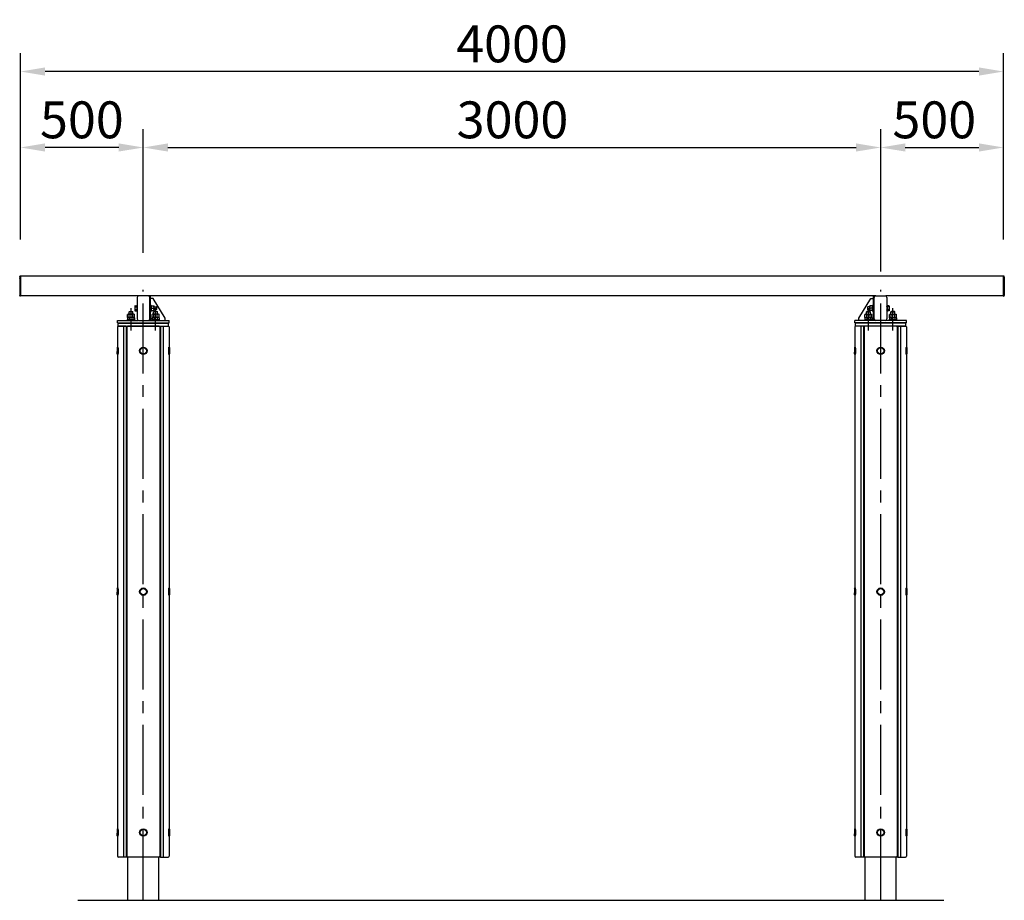
# Model space of a CAD drawing. Extents: x 0 to 21000, y -59400 to -44550.
# Drawn here: x 13086 to 17092, y -54836 to -51253 of the extents above; entities that cross this region are included whole.
import ezdxf

# ---------------------------------------------------------------- set-up
doc = ezdxf.new("R2010")
doc.units = 0
doc.header["$LTSCALE"] = 15
doc.linetypes.add('CENTER2', pattern=[28.575, 19.05, -3.175, 3.175, -3.175])
doc.linetypes.add('HIDDEN', pattern=[9.525, 6.35, -3.175])
doc.layers.get('DEFPOINTS').update_dxf_attribs({"linetype": 'CONTINUOUS'})
for name, color, linetype in [('P001', 131, 'CONTINUOUS'), ('P004', 41, 'CONTINUOUS'), ('P010', 101, 'CONTINUOUS'), ('P920', 125, 'CONTINUOUS'), ('P_1CENTER', 2, 'CONTINUOUS'), ('P_2DIM', 6, 'CONTINUOUS'), ('p_7thick', 7, 'CONTINUOUS')]:
    doc.layers.add(name, color=color, linetype=linetype)
doc.layers.add('P902（隠線）', color=147, linetype='CONTINUOUS', lineweight=5)
doc.styles.add('BIGFONT', font='simplex.shx', dxfattribs={"bigfont": 'bigfont.shx'})
doc.dimstyles.new('DIMBIGFONT$0', dxfattribs={"dimscale": 50, "dimtxt": 3, "dimasz": 2, "dimexe": 1.5, "dimexo": 3, "dimgap": 0.75, "dimtad": 1, "dimdec": 1, "dimdsep": 46, "dimtxsty": 'BIGFONT', "dimsah": 1, "dimcen": 0, "dimclrt": 230, "dimadec": 1, "dimazin": 2, "dimtfac": 0.6, "dimtdec": 1, "dimtofl": 0, "dimtmove": 2, "dimatfit": 3, "dimfxl": 0, "dimtvp": 1, "dimtolj": 1, "dimarcsym": 0})

# ---------------------------------------------------------------- blocks, each defined once
blk = doc.blocks.new('*D32')
at = {"layer": 'DEFPOINTS', "color": 0}
for p in [(17089.1, -51772.8), (17089.1, -52296.9), (16589.1, -52426.9)]:
    blk.add_point(p, dxfattribs=at)
at = {"layer": 'P_2DIM', "color": 0, "lineweight": -2}
for p, q in [((16589.1, -52276.9), (16589.1, -51697.8)), ((17089.1, -52146.9), (17089.1, -51697.8)), ((16689.1, -51772.8), (16989.1, -51772.8))]:
    blk.add_line(p, q, dxfattribs=at)
at = {"layer": 'P_2DIM', "color": 0}
for points in [[(16689.1, -51756.1), (16689.1, -51789.4), (16589.1, -51772.8)], [(16989.1, -51756.1), (16989.1, -51789.4), (17089.1, -51772.8)]]:
    blk.add_solid(points, dxfattribs=at)
at = {"layer": 'P_2DIM', "color": 230, "insert": (16636.8, -51585.3), "char_height": 150, "attachment_point": 1, "style": 'BIGFONT'}
blk.add_mtext('\\A1;500', dxfattribs=at)
blk = doc.blocks.new('*D33')
at = {"layer": 'DEFPOINTS', "color": 0}
for p in [(16589.1, -51772.8), (13589.1, -52352), (16589.1, -52426.9)]:
    blk.add_point(p, dxfattribs=at)
at = {"layer": 'P_2DIM', "color": 0, "lineweight": -2}
for p, q in [((13589.1, -52202), (13589.1, -51697.8)), ((16589.1, -52276.9), (16589.1, -51697.8)), ((13689.1, -51772.8), (16489.1, -51772.8))]:
    blk.add_line(p, q, dxfattribs=at)
at = {"layer": 'P_2DIM', "color": 0}
for points in [[(13689.1, -51756.1), (13689.1, -51789.4), (13589.1, -51772.8)], [(16489.1, -51756.1), (16489.1, -51789.4), (16589.1, -51772.8)]]:
    blk.add_solid(points, dxfattribs=at)
at = {"layer": 'P_2DIM', "color": 230, "insert": (14864, -51585.3), "char_height": 150, "attachment_point": 1, "style": 'BIGFONT'}
blk.add_mtext('\\A1;3000', dxfattribs=at)
blk = doc.blocks.new('*D34')
at = {"layer": 'DEFPOINTS', "color": 0}
for p in [(13089.1, -51463.8), (13089.1, -52296.9), (17089.1, -52296.9)]:
    blk.add_point(p, dxfattribs=at)
at = {"layer": 'P_2DIM', "color": 0, "lineweight": -2}
for p, q in [((13089.1, -52146.9), (13089.1, -51388.8)), ((17089.1, -52146.9), (17089.1, -51388.8)), ((16989.1, -51463.8), (13189.1, -51463.8))]:
    blk.add_line(p, q, dxfattribs=at)
at = {"layer": 'P_2DIM', "color": 0}
for points in [[(13189.1, -51447.1), (13189.1, -51480.4), (13089.1, -51463.8)], [(16989.1, -51447.1), (16989.1, -51480.4), (17089.1, -51463.8)]]:
    blk.add_solid(points, dxfattribs=at)
at = {"layer": 'P_2DIM', "color": 230, "insert": (15089.1, -51351.3), "char_height": 150, "attachment_point": 5, "style": 'BIGFONT'}
blk.add_mtext('\\A1;4000', dxfattribs=at)
blk = doc.blocks.new('*D31')
at = {"layer": 'DEFPOINTS', "color": 0}
for p in [(13089.1, -51772.8), (13089.1, -52296.6), (13589.1, -52352)]:
    blk.add_point(p, dxfattribs=at)
at = {"layer": 'P_2DIM', "color": 0, "lineweight": -2}
for p, q in [((13089.1, -52146.6), (13089.1, -51697.8)), ((13589.1, -52202), (13589.1, -51697.8)), ((13489.1, -51772.8), (13189.1, -51772.8))]:
    blk.add_line(p, q, dxfattribs=at)
at = {"layer": 'P_2DIM', "color": 0}
for points in [[(13189.1, -51756.1), (13189.1, -51789.4), (13089.1, -51772.8)], [(13489.1, -51756.1), (13489.1, -51789.4), (13589.1, -51772.8)]]:
    blk.add_solid(points, dxfattribs=at)
at = {"layer": 'P_2DIM', "color": 230, "insert": (13339.1, -51660.3), "char_height": 150, "attachment_point": 5, "style": 'BIGFONT'}
blk.add_mtext('\\A1;500', dxfattribs=at)
blk = doc.blocks.new('A$C5E67473C')
at = {"layer": 'P004'}
for p, q in [((0, 2157), (0, 3)), ((35, 2160), (3, 2160)), ((23.6, 2160), (23.6, 0)), ((37.1, 2157.9), (35, 2160)), ((35, 2160), (35, 0)), ((37, 2157), (37, 3)), ((169, 2160), (40, 2160)), ((171.9, 2157.9), (174, 2160)), ((172, 2157), (172, 3)), ((174, 2160), (206, 2160)), ((174, 2160), (174, 0)), ((185.4, 2160), (185.4, 0)), ((209, 2157), (209, 3)), ((35, 0), (3, 0)), ((35, 0), (37.1, 2.1)), ((169, 0), (40, 0)), ((174, 0), (171.9, 2.1)), ((174, 0), (206, 0))]:
    blk.add_line(p, q, dxfattribs=at)
for centre, start, end in [((3, 2157), 90, 180), ((40, 2157), 90, 180), ((169, 2157), 0, 90), ((206, 2157), 0, 90), ((3, 3), 180, 270), ((40, 3), 180, 270), ((169, 3), 270, 0), ((206, 3), 270, 0)]:
    blk.add_arc(centre, 3, start, end, dxfattribs=at)
blk = doc.blocks.new('A$C61837E72')
at = {"layer": 'P920', "extrusion": (-2.97e-13, 1.8186e-29, -1)}
for p, q in [((0, 28, 15), (2, 30, 15)), ((0, 28, 15), (0, 2, 15)), ((2, 0, 15), (0, 2, 15)), ((0, 2, 15), (0, 2, 15)), ((0, 2, 15), (0, 2, 15)), ((3, 30, 15), (2, 30, 15)), ((2, 30, 15), (2, 30, 15)), ((3, 0, 15), (2, 0, 15)), ((2, 0, 15), (2, 0, 15))]:
    blk.add_line(p, q, dxfattribs=at)
at = {"layer": 'P920', "extrusion": (2.97e-13, 1.8186e-29, -1)}
for p, q in [((210, 30, 15), (211, 30, 15)), ((210, 0, 15), (211, 0, 15)), ((213, 28, 15), (211, 30, 15)), ((211, 30, 15), (211, 30, 15)), ((211, 0, 15), (213, 2, 15)), ((211, 0, 15), (211, 0, 15)), ((213, 28, 15), (213, 2, 15)), ((213, 2, 15), (213, 2, 15)), ((213, 2, 15), (213, 2, 15))]:
    blk.add_line(p, q, dxfattribs=at)
at = {"layer": 'P920'}
for radius in [15, 13]:
    blk.add_circle((106.5, 15, 15), radius, dxfattribs=at)
for points, knots in [([(0, 28, 15), (0, 28, 16), (0, 27.9, 16.9), (0, 27.7, 17.9), (0, 27.6, 18.2), (0.1, 27.5, 18.5), (0.1, 27.4, 18.8), (0.1, 27.1, 19.8), (0.1, 26.7, 20.7), (0.2, 26.2, 21.5), (0.2, 25.9, 22.1), (0.3, 25.5, 22.6), (0.3, 25.1, 23.1), (0.3, 24.7, 23.6), (0.4, 24.3, 24.1), (0.4, 23.9, 24.5), (0.5, 22.9, 25.4), (0.6, 21.8, 26.1), (0.6, 20.7, 26.7), (0.7, 19.5, 27.3), (0.7, 18.2, 27.7), (0.8, 16.9, 27.9), (0.8, 15.6, 28.1), (0.8, 14.4, 28.1), (0.8, 13.1, 27.9), (0.7, 11.8, 27.7), (0.7, 10.5, 27.3), (0.6, 9.3, 26.7), (0.6, 8.8, 26.4), (0.6, 8.2, 26.1), (0.5, 7.6, 25.7), (0.5, 7.1, 25.4), (0.5, 6.6, 25), (0.4, 6.2, 24.5), (0.4, 5.7, 24.1), (0.3, 5.3, 23.6), (0.3, 4.9, 23.1), (0.3, 4.5, 22.6), (0.2, 4.1, 22.1), (0.2, 3.8, 21.5), (0.1, 3.1, 20.4), (0.1, 2.6, 19.1), (0, 2.3, 17.9), (0, 2.2, 17.2), (0, 2.1, 16.6), (0, 2, 15.9), (0, 2, 15.6), (0, 2, 15.3), (0, 2, 15)], [-6.789745, -6.789745, -6.789745, -6.789745, -6.466471, -6.466471, -6.466471, -6.358697, -6.358697, -6.358697, -6.035373, -6.035373, -6.035373, -5.819824, -5.819824, -5.819824, -5.604275, -5.604275, -5.604275, -5.173177, -5.173177, -5.173177, -4.742079, -4.742079, -4.742079, -4.310981, -4.310981, -4.310981, -3.879883, -3.879883, -3.879883, -3.664334, -3.664334, -3.664334, -3.448785, -3.448785, -3.448785, -3.233236, -3.233236, -3.233236, -3.017687, -3.017687, -3.017687, -2.586589, -2.586589, -2.586589, -2.371039, -2.371039, -2.371039, -2.263381, -2.263381, -2.263381, -2.263381]), ([(0, 2, 15), (0, 2, 14.7), (0, 2, 14.4), (0, 2, 14.1), (0, 2.1, 12.8), (0.1, 2.4, 11.5), (0.1, 2.9, 10.2), (0.2, 3.4, 9), (0.2, 4.1, 7.9), (0.3, 4.9, 6.9), (0.4, 5.5, 6.1), (0.4, 6.1, 5.4), (0.5, 6.9, 4.8), (0.5, 7.6, 4.2), (0.6, 8.5, 3.7), (0.6, 9.4, 3.3), (0.7, 11.1, 2.4), (0.8, 13.1, 2), (0.8, 15, 2)], [-2.263381, -2.263381, -2.263381, -2.263381, -2.15549, -2.15549, -2.15549, -1.724392, -1.724392, -1.724392, -1.293294, -1.293294, -1.293294, -0.969971, -0.969971, -0.969971, -0.646647, -0.646647, -0.646647, 0, 0, 0, 0]), ([(2, 0, 15), (2, 0, 15.4), (2, 0, 16.4), (2.1, 0.4, 19), (2.2, 1.5, 21.8), (2.4, 3.2, 24.3), (2.6, 4.6, 25.9), (2.7, 6.4, 27.3), (2.9, 9, 28.9), (3.1, 12.8, 30.1), (3.1, 17.2, 30.1), (2.9, 21.8, 28.7), (2.6, 24.9, 26.4), (2.4, 26.8, 24.3), (2.2, 28.3, 22.1), (2.1, 29.2, 20.1), (2, 29.8, 17.5), (2, 30, 16.1), (2, 30, 15)], [2.263382, 2.263382, 2.263382, 2.263382, 2.371039, 2.586589, 3.017687, 3.233236, 3.448785, 3.664334, 3.879883, 4.310981, 4.742079, 5.173177, 5.604275, 5.819824, 6.035373, 6.358697, 6.466471, 6.789745, 6.789745, 6.789745, 6.789745]), ([(2, 30, 15), (2, 30, 13.9), (2, 29.9, 12.8), (2, 29.6, 11.8), (2.1, 29.4, 10.7), (2.1, 29, 9.6), (2.2, 28.6, 8.6), (2.3, 28.1, 7.5), (2.3, 27.5, 6.6), (2.4, 26.8, 5.7), (2.5, 26.1, 4.9), (2.6, 25.4, 4.1), (2.6, 24.5, 3.4), (2.7, 24.3, 3.2), (2.7, 24.1, 3), (2.7, 23.8, 2.9), (2.7, 23.1, 2.4), (2.8, 22.4, 1.9), (2.8, 21.6, 1.5), (2.9, 20.6, 1), (3, 19.5, 0.6), (3, 18.4, 0.4), (3, 17.2, 0.1), (3, 16.1, 0), (3, 15, 0)], [6.789795, 6.789795, 6.789795, 6.789795, 7.113118, 7.113118, 7.113118, 7.436442, 7.436442, 7.436442, 7.759766, 7.759766, 7.759766, 8.083089, 8.083089, 8.083089, 8.16392, 8.16392, 8.16392, 8.406413, 8.406413, 8.406413, 8.729736, 8.729736, 8.729736, 9.05306, 9.05306, 9.05306, 9.05306]), ([(3, 15, 0), (3, 12.8, 0), (2.9, 9.3, 0.8), (2.6, 5.4, 3.3), (2.4, 2.9, 5.9), (2.1, 0.8, 9.5), (2, 0.1, 12.9), (2, 0, 14.6), (2, 0, 15)], [0, 0, 0, 0, 0.646647, 0.969971, 1.293294, 1.724392, 2.15549, 2.263382, 2.263382, 2.263382, 2.263382]), ([(3, 30, 15), (3, 30, 15.9), (3, 29.9, 16.9), (3.1, 29.5, 18.9), (3.1, 29.2, 19.8), (3.3, 28.1, 22.6), (3.4, 26.9, 24.3), (3.7, 24.3, 26.9), (3.8, 22.6, 28.1), (4, 19.8, 29.2), (4, 18.9, 29.5), (4.1, 16.9, 29.9), (4.1, 15.9, 30), (4.1, 14.1, 30), (4.1, 13.1, 29.9), (4, 11.1, 29.5), (4, 10.2, 29.2), (3.8, 7.4, 28.1), (3.7, 5.7, 26.9), (3.4, 3.1, 24.3), (3.3, 1.9, 22.6), (3.1, 0.8, 19.8), (3.1, 0.5, 18.9), (3, 0.1, 16.9), (3, 0, 15.9), (3, 0, 15)], [2.263449, 2.263449, 2.263449, 2.263449, 2.546378, 2.546378, 2.829307, 2.829307, 3.395165, 3.395165, 3.961032, 3.961032, 4.243965, 4.243965, 4.526898, 4.526898, 4.809831, 4.809831, 5.092764, 5.092764, 5.658631, 5.658631, 6.224489, 6.224489, 6.507418, 6.507418, 6.790347, 6.790347, 6.790347, 6.790347]), ([(210, 30, 15), (210, 30, 15.9), (210, 29.9, 16.9), (209.9, 29.5, 18.9), (209.9, 29.2, 19.8), (209.7, 28.1, 22.6), (209.6, 26.9, 24.3), (209.3, 24.3, 26.9), (209.2, 22.6, 28.1), (209, 19.8, 29.2), (209, 18.9, 29.5), (208.9, 16.9, 29.9), (208.9, 15.9, 30), (208.9, 14.1, 30), (208.9, 13.1, 29.9), (209, 11.1, 29.5), (209, 10.2, 29.2), (209.2, 7.4, 28.1), (209.3, 5.7, 26.9), (209.6, 3.1, 24.3), (209.7, 1.9, 22.6), (209.9, 0.8, 19.8), (209.9, 0.5, 18.9), (210, 0.1, 16.9), (210, 0, 15.9), (210, 0, 15)], [2.263449, 2.263449, 2.263449, 2.263449, 2.546378, 2.546378, 2.829307, 2.829307, 3.395165, 3.395165, 3.961032, 3.961032, 4.243965, 4.243965, 4.526898, 4.526898, 4.809831, 4.809831, 5.092764, 5.092764, 5.658631, 5.658631, 6.224489, 6.224489, 6.507418, 6.507418, 6.790347, 6.790347, 6.790347, 6.790347]), ([(211, 0, 15), (211, 0, 15.4), (211, 0, 16.4), (210.9, 0.4, 19), (210.8, 1.5, 21.8), (210.6, 3.2, 24.3), (210.4, 4.6, 25.9), (210.3, 6.4, 27.3), (210.1, 9, 28.9), (209.9, 12.8, 30.1), (209.9, 17.2, 30.1), (210.1, 21.8, 28.7), (210.4, 24.9, 26.4), (210.6, 26.8, 24.3), (210.8, 28.3, 22.1), (210.9, 29.2, 20.1), (211, 29.8, 17.5), (211, 30, 16.1), (211, 30, 15)], [2.263382, 2.263382, 2.263382, 2.263382, 2.371039, 2.586589, 3.017687, 3.233236, 3.448785, 3.664334, 3.879883, 4.310981, 4.742079, 5.173177, 5.604275, 5.819824, 6.035373, 6.358697, 6.466471, 6.789745, 6.789745, 6.789745, 6.789745]), ([(211, 30, 15), (211, 30, 13.9), (211, 29.9, 12.8), (211, 29.6, 11.8), (210.9, 29.4, 10.7), (210.9, 29, 9.6), (210.8, 28.6, 8.6), (210.7, 28.1, 7.5), (210.7, 27.5, 6.6), (210.6, 26.8, 5.7), (210.5, 26.1, 4.9), (210.4, 25.4, 4.1), (210.4, 24.5, 3.4), (210.4, 24.3, 3.2), (210.3, 24.1, 3), (210.3, 23.8, 2.9), (210.3, 23.1, 2.4), (210.2, 22.4, 1.9), (210.2, 21.6, 1.5), (210.1, 20.6, 1), (210, 19.5, 0.6), (210, 18.4, 0.4), (210, 17.2, 0.1), (210, 16.1), (210, 15)], [6.789795, 6.789795, 6.789795, 6.789795, 7.113118, 7.113118, 7.113118, 7.436442, 7.436442, 7.436442, 7.759766, 7.759766, 7.759766, 8.083089, 8.083089, 8.083089, 8.16392, 8.16392, 8.16392, 8.406413, 8.406413, 8.406413, 8.729736, 8.729736, 8.729736, 9.05306, 9.05306, 9.05306, 9.05306]), ([(210, 15), (210, 12.8), (210.1, 9.3, 0.8), (210.4, 5.4, 3.3), (210.6, 2.9, 5.9), (210.9, 0.8, 9.5), (211, 0.1, 12.9), (211, 0, 14.6), (211, 0, 15)], [0, 0, 0, 0, 0.646647, 0.969971, 1.293294, 1.724392, 2.15549, 2.263382, 2.263382, 2.263382, 2.263382]), ([(213, 28, 15), (213, 28, 16), (213, 27.9, 16.9), (213, 27.7, 17.9), (213, 27.6, 18.2), (212.9, 27.5, 18.5), (212.9, 27.4, 18.8), (212.9, 27.1, 19.8), (212.9, 26.7, 20.7), (212.8, 26.2, 21.5), (212.8, 25.9, 22.1), (212.7, 25.5, 22.6), (212.7, 25.1, 23.1), (212.7, 24.7, 23.6), (212.6, 24.3, 24.1), (212.6, 23.9, 24.5), (212.5, 22.9, 25.4), (212.4, 21.8, 26.1), (212.4, 20.7, 26.7), (212.3, 19.5, 27.3), (212.3, 18.2, 27.7), (212.2, 16.9, 27.9), (212.2, 15.6, 28.1), (212.2, 14.4, 28.1), (212.2, 13.1, 27.9), (212.3, 11.8, 27.7), (212.3, 10.5, 27.3), (212.4, 9.3, 26.7), (212.4, 8.8, 26.4), (212.4, 8.2, 26.1), (212.5, 7.6, 25.7), (212.5, 7.1, 25.4), (212.5, 6.6, 25), (212.6, 6.2, 24.5), (212.6, 5.7, 24.1), (212.7, 5.3, 23.6), (212.7, 4.9, 23.1), (212.7, 4.5, 22.6), (212.8, 4.1, 22.1), (212.8, 3.8, 21.5), (212.9, 3.1, 20.4), (212.9, 2.6, 19.1), (213, 2.3, 17.9), (213, 2.2, 17.2), (213, 2.1, 16.6), (213, 2, 15.9), (213, 2, 15.6), (213, 2, 15.3), (213, 2, 15)], [-6.789745, -6.789745, -6.789745, -6.789745, -6.466471, -6.466471, -6.466471, -6.358697, -6.358697, -6.358697, -6.035373, -6.035373, -6.035373, -5.819824, -5.819824, -5.819824, -5.604275, -5.604275, -5.604275, -5.173177, -5.173177, -5.173177, -4.742079, -4.742079, -4.742079, -4.310981, -4.310981, -4.310981, -3.879883, -3.879883, -3.879883, -3.664334, -3.664334, -3.664334, -3.448785, -3.448785, -3.448785, -3.233236, -3.233236, -3.233236, -3.017687, -3.017687, -3.017687, -2.586589, -2.586589, -2.586589, -2.371039, -2.371039, -2.371039, -2.263381, -2.263381, -2.263381, -2.263381]), ([(213, 2, 15), (213, 2, 14.7), (213, 2, 14.4), (213, 2, 14.1), (213, 2.1, 12.8), (212.9, 2.4, 11.5), (212.9, 2.9, 10.2), (212.8, 3.4, 9), (212.8, 4.1, 7.9), (212.7, 4.9, 6.9), (212.6, 5.5, 6.1), (212.6, 6.1, 5.4), (212.5, 6.9, 4.8), (212.5, 7.6, 4.2), (212.4, 8.5, 3.7), (212.4, 9.4, 3.3), (212.3, 11.1, 2.4), (212.2, 13.1, 2), (212.2, 15, 2)], [-2.263381, -2.263381, -2.263381, -2.263381, -2.15549, -2.15549, -2.15549, -1.724392, -1.724392, -1.724392, -1.293294, -1.293294, -1.293294, -0.969971, -0.969971, -0.969971, -0.646647, -0.646647, -0.646647, 0, 0, 0, 0])]:
    blk.add_open_spline(points, degree=3, knots=knots, dxfattribs=at)
blk = doc.blocks.new('A$C6184BB65')
at = {"layer": 'P_2DIM'}
for p in [(0, 1960), (0, 980), (0, 0)]:
    blk.add_blockref('A$C61837E72', p, dxfattribs=at)

msp = doc.modelspace()

# ---------------------------------------------------------------- linework, layer by layer
at = {"layer": 'P001'}
for p, q in [((13086.12, -52299.89), (13086.12, -52297.89)), ((13086.12, -52299.89), (13086.12, -52301.39)), ((13086.12, -52301.39), (13086.12, -52305.5)), ((13086.12, -52307.23), (13086.12, -52305.5)), ((13086.12, -52307.23), (13086.12, -52375.62)), ((13088.87, -52296.39), (13087.62, -52296.39)), ((13088.87, -52299.89), (13088.87, -52296.39)), ((13089.12, -52296.64), (13088.87, -52296.39)), ((13088.87, -52299.89), (13088.87, -52305.5)), ((13088.87, -52308.53), (13088.87, -52305.5)), ((13088.87, -52308.53), (13088.87, -52376.92)), ((13089.12, -52296.64), (13089.12, -52299.89)), ((17089.12, -52296.89), (13089.12, -52296.89)), ((13089.12, -52305.5), (13089.12, -52299.89)), ((13089.12, -52305.5), (13089.12, -52308.32)), ((13089.12, -52376.7), (13089.12, -52308.32)), ((17089.12, -52296.64), (17089.37, -52296.39)), ((17089.12, -52296.64), (17089.12, -52299.89)), ((17089.12, -52305.5), (17089.12, -52299.89)), ((17089.12, -52305.5), (17089.12, -52308.32)), ((17089.12, -52376.7), (17089.12, -52308.32)), ((17089.37, -52296.39), (17090.62, -52296.39)), ((17089.37, -52299.89), (17089.37, -52296.39)), ((17089.37, -52299.89), (17089.37, -52305.5)), ((17089.37, -52308.53), (17089.37, -52305.5)), ((17089.37, -52308.53), (17089.37, -52376.92)), ((17092.12, -52299.89), (17092.12, -52297.89)), ((17092.12, -52299.89), (17092.12, -52301.39)), ((17092.12, -52301.39), (17092.12, -52305.5)), ((17092.12, -52307.23), (17092.12, -52305.5)), ((17092.12, -52307.23), (17092.12, -52375.62)), ((13086.12, -52375.89), (13086.12, -52375.62)), ((13088.87, -52377.39), (13087.62, -52377.39)), ((13088.87, -52377.39), (13088.87, -52376.92)), ((13089.12, -52377.14), (13088.87, -52377.39)), ((13089.12, -52376.7), (13089.12, -52377.14)), ((16568.45, -52376.89), (13089.12, -52376.89)), ((13564.12, -52383.29), (13564.12, -52470.49)), ((13608.22, -52376.39), (13571.02, -52376.39)), ((13614.12, -52376.89), (13614.12, -52379.71)), ((13615.12, -52470.49), (13615.12, -52383.29)), ((13618.62, -52476.89), (13618.62, -52376.89)), ((13628.62, -52386.89), (13618.62, -52386.89)), ((13678.62, -52466.89), (13628.62, -52386.89)), ((16499.62, -52466.89), (16549.62, -52386.89)), ((16549.62, -52386.89), (16559.62, -52386.89)), ((16559.62, -52476.89), (16559.62, -52376.89)), ((16563.12, -52470.49), (16563.12, -52383.29)), ((16564.12, -52376.89), (16564.12, -52379.71)), ((16570.02, -52376.39), (16607.22, -52376.39)), ((17089.12, -52376.89), (16610.8, -52376.89)), ((16614.12, -52383.29), (16614.12, -52470.49)), ((17089.12, -52376.7), (17089.12, -52377.14)), ((17089.12, -52377.14), (17089.37, -52377.39)), ((17089.37, -52377.39), (17089.37, -52376.92)), ((17089.37, -52377.39), (17090.62, -52377.39)), ((17092.12, -52375.89), (17092.12, -52375.62)), ((13554.62, -52417.89), (13555.43, -52416.49)), ((13554.62, -52417.89), (13554.62, -52419.09)), ((13554.62, -52419.09), (13554.62, -52426.89)), ((13554.62, -52426.89), (13554.62, -52434.68)), ((13554.62, -52434.68), (13554.62, -52435.89)), ((13554.62, -52435.89), (13555.43, -52437.28)), ((13555.43, -52416.49), (13562.12, -52416.49)), ((13555.43, -52421.69), (13562.12, -52421.69)), ((13555.43, -52432.08), (13562.12, -52432.08)), ((13555.43, -52437.28), (13562.12, -52437.28)), ((13562.12, -52413.89), (13564.12, -52413.89)), ((13562.12, -52413.89), (13562.12, -52439.89)), ((13564.12, -52418.54), (13563.42, -52418.54)), ((13563.42, -52418.54), (13563.42, -52435.24)), ((13564.12, -52435.24), (13563.42, -52435.24)), ((13618.62, -52413.89), (13620.62, -52413.89)), ((13620.62, -52439.89), (13620.62, -52413.89)), ((13620.62, -52416.18), (13622.62, -52416.18)), ((13620.62, -52437.64), (13622.62, -52437.64)), ((13622.62, -52417.35), (13622.62, -52416.18)), ((13622.62, -52417.74), (13622.62, -52417.35)), ((13622.62, -52417.35), (13631.78, -52417.35)), ((13622.62, -52426.42), (13622.62, -52417.74)), ((13622.62, -52426.81), (13622.62, -52426.42)), ((13622.62, -52427.2), (13622.62, -52426.81)), ((13622.62, -52426.81), (13631.78, -52426.81)), ((13622.62, -52435.95), (13622.62, -52427.2)), ((13622.62, -52436.35), (13622.62, -52435.95)), ((13622.62, -52436.35), (13622.62, -52436.35)), ((13622.62, -52436.35), (13631.78, -52436.35)), ((13622.62, -52437.64), (13622.62, -52436.35)), ((13622.62, -52436.42), (13631.78, -52436.42)), ((13632.62, -52417.39), (13632.62, -52417.39)), ((13632.62, -52422.08), (13632.62, -52417.39)), ((13632.62, -52420.89), (13641.62, -52420.89)), ((13632.62, -52431.58), (13632.62, -52422.08)), ((13632.62, -52436.39), (13632.62, -52431.58)), ((13632.62, -52432.89), (13641.62, -52432.89)), ((13632.62, -52436.39), (13632.62, -52436.39)), ((13632.62, -52436.39), (13632.62, -52436.39)), ((13642.12, -52421.39), (13641.62, -52420.89)), ((13641.62, -52432.89), (13641.62, -52420.89)), ((13642.12, -52432.39), (13641.62, -52432.89)), ((13642.12, -52421.39), (13642.12, -52432.39)), ((16536.12, -52421.39), (16536.62, -52420.89)), ((16536.12, -52421.39), (16536.12, -52432.39)), ((16536.12, -52432.39), (16536.62, -52432.89)), ((16545.62, -52420.89), (16536.62, -52420.89)), ((16536.62, -52432.89), (16536.62, -52420.89)), ((16545.62, -52432.89), (16536.62, -52432.89)), ((16545.62, -52417.39), (16545.62, -52417.39)), ((16545.62, -52422.08), (16545.62, -52417.39)), ((16545.62, -52431.58), (16545.62, -52422.08)), ((16545.62, -52436.39), (16545.62, -52431.58)), ((16545.62, -52436.39), (16545.62, -52436.39)), ((16545.62, -52436.39), (16545.62, -52436.39)), ((16555.62, -52417.35), (16546.47, -52417.35)), ((16555.62, -52426.81), (16546.47, -52426.81)), ((16555.62, -52436.35), (16546.47, -52436.35)), ((16555.62, -52436.42), (16546.47, -52436.42)), ((16557.62, -52416.18), (16555.62, -52416.18)), ((16555.62, -52417.35), (16555.62, -52416.18)), ((16555.62, -52417.74), (16555.62, -52417.35)), ((16555.62, -52426.42), (16555.62, -52417.74)), ((16555.62, -52426.81), (16555.62, -52426.42)), ((16555.62, -52427.2), (16555.62, -52426.81)), ((16555.62, -52435.95), (16555.62, -52427.2)), ((16555.62, -52436.35), (16555.62, -52435.95)), ((16555.62, -52436.35), (16555.62, -52436.35)), ((16555.62, -52437.64), (16555.62, -52436.35)), ((16557.62, -52437.64), (16555.62, -52437.64)), ((16559.62, -52413.89), (16557.62, -52413.89)), ((16557.62, -52439.89), (16557.62, -52413.89)), ((16616.12, -52413.89), (16614.12, -52413.89)), ((16614.12, -52418.54), (16614.82, -52418.54)), ((16614.12, -52435.24), (16614.82, -52435.24)), ((16614.82, -52418.54), (16614.82, -52435.24)), ((16616.12, -52413.89), (16616.12, -52439.89)), ((16622.82, -52416.49), (16616.12, -52416.49)), ((16622.82, -52421.69), (16616.12, -52421.69)), ((16622.82, -52432.08), (16616.12, -52432.08)), ((16622.82, -52437.28), (16616.12, -52437.28)), ((16623.62, -52417.89), (16622.82, -52416.49)), ((16623.62, -52435.89), (16622.82, -52437.28)), ((16623.62, -52417.89), (16623.62, -52419.09)), ((16623.62, -52419.09), (16623.62, -52426.89)), ((16623.62, -52426.89), (16623.62, -52434.68)), ((16623.62, -52434.68), (16623.62, -52435.89)), ((13484.12, -52485.89), (13484.12, -52476.89)), ((13484.12, -52476.89), (13568.45, -52476.89)), ((13523.12, -52476.89), (13523.12, -52474.39)), ((13555.12, -52474.39), (13523.12, -52474.39)), ((13527.12, -52451.39), (13525.27, -52452.46)), ((13525.27, -52464.39), (13525.27, -52452.46)), ((13532.2, -52464.39), (13525.27, -52464.39)), ((13527.12, -52464.39), (13525.27, -52465.46)), ((13525.27, -52465.46), (13525.27, -52473.31)), ((13527.12, -52474.39), (13525.27, -52473.31)), ((13528.73, -52451.39), (13527.12, -52451.39)), ((13539.12, -52451.39), (13528.73, -52451.39)), ((13532.72, -52439.89), (13531.12, -52441.49)), ((13531.12, -52451.39), (13531.12, -52441.49)), ((13547.12, -52441.49), (13531.12, -52441.49)), ((13532.2, -52464.39), (13532.2, -52452.46)), ((13546.05, -52464.39), (13532.2, -52464.39)), ((13532.2, -52465.46), (13532.2, -52473.31)), ((13532.72, -52439.89), (13545.52, -52439.89)), ((13549.52, -52451.39), (13539.12, -52451.39)), ((13545.52, -52439.89), (13547.12, -52441.49)), ((13546.05, -52464.39), (13546.05, -52452.46)), ((13552.98, -52464.39), (13546.05, -52464.39)), ((13546.05, -52465.46), (13546.05, -52473.31)), ((13547.12, -52451.39), (13547.12, -52441.49)), ((13551.12, -52451.39), (13549.52, -52451.39)), ((13551.12, -52451.39), (13552.98, -52452.46)), ((13551.12, -52464.39), (13552.98, -52465.46)), ((13551.12, -52474.39), (13552.98, -52473.31)), ((13552.98, -52464.39), (13552.98, -52452.46)), ((13552.98, -52465.46), (13552.98, -52473.31)), ((13555.12, -52476.89), (13555.12, -52474.39)), ((13562.12, -52439.89), (13564.12, -52439.89)), ((13571.02, -52477.39), (13608.22, -52477.39)), ((13610.8, -52476.89), (13614.12, -52476.89)), ((13610.8, -52476.89), (13694.12, -52476.89)), ((13614.12, -52474.06), (13614.12, -52476.89)), ((13618.62, -52439.89), (13620.62, -52439.89)), ((13626.12, -52474.39), (13618.62, -52466.89)), ((13623.12, -52476.89), (13623.12, -52474.39)), ((13655.12, -52474.39), (13623.12, -52474.39)), ((13627.12, -52451.39), (13625.27, -52452.46)), ((13625.27, -52464.39), (13625.27, -52452.46)), ((13632.2, -52464.39), (13625.27, -52464.39)), ((13627.12, -52464.39), (13625.27, -52465.46)), ((13625.27, -52465.46), (13625.27, -52473.31)), ((13627.12, -52474.39), (13625.27, -52473.31)), ((13628.73, -52451.39), (13627.12, -52451.39)), ((13639.12, -52451.39), (13628.73, -52451.39)), ((13632.72, -52439.89), (13631.12, -52441.49)), ((13631.12, -52451.39), (13631.12, -52441.49)), ((13647.12, -52441.49), (13631.12, -52441.49)), ((13632.2, -52464.39), (13632.2, -52452.46)), ((13646.05, -52464.39), (13632.2, -52464.39)), ((13632.2, -52465.46), (13632.2, -52473.31)), ((13632.72, -52439.89), (13645.52, -52439.89)), ((13649.52, -52451.39), (13639.12, -52451.39)), ((13645.52, -52439.89), (13647.12, -52441.49)), ((13646.05, -52464.39), (13646.05, -52452.46)), ((13652.98, -52464.39), (13646.05, -52464.39)), ((13646.05, -52465.46), (13646.05, -52473.31)), ((13647.12, -52451.39), (13647.12, -52441.49)), ((13651.12, -52451.39), (13649.52, -52451.39)), ((13651.12, -52451.39), (13652.98, -52452.46)), ((13651.12, -52464.39), (13652.98, -52465.46)), ((13651.12, -52474.39), (13652.98, -52473.31)), ((13652.98, -52464.39), (13652.98, -52452.46)), ((13652.98, -52465.46), (13652.98, -52473.31)), ((13655.12, -52476.89), (13655.12, -52474.39)), ((13678.62, -52476.89), (13678.62, -52466.89)), ((13694.12, -52485.89), (13694.12, -52476.89)), ((16484.12, -52485.89), (16484.12, -52476.89)), ((16567.45, -52476.89), (16484.12, -52476.89)), ((16499.62, -52476.89), (16499.62, -52466.89)), ((16523.12, -52476.89), (16523.12, -52474.39)), ((16523.12, -52474.39), (16555.12, -52474.39)), ((16527.12, -52451.39), (16525.27, -52452.46)), ((16525.27, -52464.39), (16525.27, -52452.46)), ((16525.27, -52464.39), (16532.2, -52464.39)), ((16527.12, -52464.39), (16525.27, -52465.46)), ((16525.27, -52465.46), (16525.27, -52473.31)), ((16527.12, -52474.39), (16525.27, -52473.31)), ((16527.12, -52451.39), (16528.73, -52451.39)), ((16528.73, -52451.39), (16539.12, -52451.39)), ((16532.72, -52439.89), (16531.12, -52441.49)), ((16531.12, -52451.39), (16531.12, -52441.49)), ((16531.12, -52441.49), (16547.12, -52441.49)), ((16532.2, -52464.39), (16532.2, -52452.46)), ((16532.2, -52464.39), (16546.05, -52464.39)), ((16532.2, -52465.46), (16532.2, -52473.31)), ((16545.52, -52439.89), (16532.72, -52439.89)), ((16539.12, -52451.39), (16549.52, -52451.39)), ((16545.52, -52439.89), (16547.12, -52441.49)), ((16546.05, -52464.39), (16546.05, -52452.46)), ((16546.05, -52464.39), (16552.98, -52464.39)), ((16546.05, -52465.46), (16546.05, -52473.31)), ((16547.12, -52451.39), (16547.12, -52441.49)), ((16549.52, -52451.39), (16551.12, -52451.39)), ((16551.12, -52451.39), (16552.98, -52452.46)), ((16551.12, -52464.39), (16552.98, -52465.46)), ((16551.12, -52474.39), (16552.98, -52473.31)), ((16552.12, -52474.39), (16559.62, -52466.89)), ((16552.98, -52464.39), (16552.98, -52452.46)), ((16552.98, -52465.46), (16552.98, -52473.31)), ((16555.12, -52476.89), (16555.12, -52474.39)), ((16559.62, -52439.89), (16557.62, -52439.89)), ((16564.12, -52474.06), (16564.12, -52476.89)), ((16567.45, -52476.89), (16564.12, -52476.89)), ((16607.22, -52477.39), (16570.02, -52477.39)), ((16694.12, -52476.89), (16609.8, -52476.89)), ((16616.12, -52439.89), (16614.12, -52439.89)), ((16623.12, -52476.89), (16623.12, -52474.39)), ((16623.12, -52474.39), (16655.12, -52474.39)), ((16627.12, -52451.39), (16625.27, -52452.46)), ((16625.27, -52464.39), (16625.27, -52452.46)), ((16625.27, -52464.39), (16632.2, -52464.39)), ((16627.12, -52464.39), (16625.27, -52465.46)), ((16625.27, -52465.46), (16625.27, -52473.31)), ((16627.12, -52474.39), (16625.27, -52473.31)), ((16627.12, -52451.39), (16628.73, -52451.39)), ((16628.73, -52451.39), (16639.12, -52451.39)), ((16632.72, -52439.89), (16631.12, -52441.49)), ((16631.12, -52451.39), (16631.12, -52441.49)), ((16631.12, -52441.49), (16647.12, -52441.49)), ((16632.2, -52464.39), (16632.2, -52452.46)), ((16632.2, -52464.39), (16646.05, -52464.39)), ((16632.2, -52465.46), (16632.2, -52473.31)), ((16645.52, -52439.89), (16632.72, -52439.89)), ((16639.12, -52451.39), (16649.52, -52451.39)), ((16645.52, -52439.89), (16647.12, -52441.49)), ((16646.05, -52464.39), (16646.05, -52452.46)), ((16646.05, -52464.39), (16652.98, -52464.39)), ((16646.05, -52465.46), (16646.05, -52473.31)), ((16647.12, -52451.39), (16647.12, -52441.49)), ((16649.52, -52451.39), (16651.12, -52451.39)), ((16651.12, -52451.39), (16652.98, -52452.46)), ((16651.12, -52464.39), (16652.98, -52465.46)), ((16651.12, -52474.39), (16652.98, -52473.31)), ((16652.98, -52464.39), (16652.98, -52452.46)), ((16652.98, -52465.46), (16652.98, -52473.31)), ((16655.12, -52476.89), (16655.12, -52474.39)), ((16694.12, -52485.89), (16694.12, -52476.89)), ((13484.12, -52485.89), (13694.12, -52485.89)), ((13486.12, -52499.89), (13486.12, -52487.89)), ((13486.12, -52487.89), (13692.12, -52487.89)), ((13486.12, -52499.89), (13692.12, -52499.89)), ((13494.12, -52485.89), (13494.12, -52487.89)), ((13684.12, -52485.89), (13684.12, -52487.89)), ((13692.12, -52499.89), (13692.12, -52487.89)), ((16694.12, -52485.89), (16484.12, -52485.89)), ((16486.12, -52499.89), (16486.12, -52487.89)), ((16692.12, -52487.89), (16486.12, -52487.89)), ((16692.12, -52499.89), (16486.12, -52499.89)), ((16494.12, -52485.89), (16494.12, -52487.89)), ((16684.12, -52485.89), (16684.12, -52487.89)), ((16692.12, -52499.89), (16692.12, -52487.89)), ((13526.62, -54835.89), (13526.62, -54659.89)), ((13651.62, -54835.89), (13651.62, -54659.89)), ((16526.62, -54835.89), (16526.62, -54659.89)), ((16651.62, -54835.89), (16651.62, -54659.89))]:
    msp.add_line(p, q, dxfattribs=at)
for centre, radius, start, end in [((13087.62, -52297.89), 1.5, 90, 180), ((17090.62, -52297.89), 1.5, 0, 90), ((13087.62, -52375.89), 1.5, 180, 270), ((13571.02, -52383.29), 6.9, 90, 180), ((13608.22, -52383.29), 6.9, 0, 90), ((16570.02, -52383.29), 6.9, 90, 180), ((16607.22, -52383.29), 6.9, 0, 90), ((17090.62, -52375.89), 1.5, 270, 0), ((13601.71, -52426.89), 39.18, 167.69631, 192.30369), ((16576.54, -52426.89), 39.18, 347.69631, 12.30369), ((13571.02, -52470.49), 6.9, 180, 270), ((13608.22, -52470.49), 6.9, 270, 0), ((16570.02, -52470.49), 6.9, 180, 270), ((16607.22, -52470.49), 6.9, 270, 0)]:
    msp.add_arc(centre, radius, start, end, dxfattribs=at)
for points, weights in [([(13555.43, -52416.49), (13554.62, -52417.89), (13554.62, -52419.09)], [1, 1.0379548493, 1]), ([(13554.62, -52419.09), (13554.62, -52420.3), (13555.43, -52421.69)], [1, 1.0379548493, 1]), ([(13555.43, -52421.69), (13554.62, -52424.47), (13554.62, -52426.89)], [1, 1.0379548493, 1]), ([(13554.62, -52426.89), (13554.62, -52429.3), (13555.43, -52432.08)], [1, 1.0379548493, 1]), ([(13555.43, -52432.08), (13554.62, -52433.47), (13554.62, -52434.68)], [1, 1.0379548493, 1]), ([(13554.62, -52434.68), (13554.62, -52435.89), (13555.43, -52437.28)], [1, 1.0379548493, 1]), ([(13632.62, -52422.08), (13632.62, -52419.88), (13631.78, -52417.35)], [1, 1.0379548493, 1]), ([(13631.78, -52417.35), (13632.61, -52417.37), (13632.62, -52417.39)], [1, 1.03748223855, 1.00093345168]), ([(13631.78, -52426.81), (13632.62, -52424.28), (13632.62, -52422.08)], [1, 1.0379548493, 1]), ([(13632.62, -52431.58), (13632.62, -52429.37), (13631.78, -52426.81)], [1, 1.0379548493, 1]), ([(13631.78, -52436.35), (13632.62, -52433.79), (13632.62, -52431.58)], [1, 1.0379548493, 1]), ([(13632.62, -52436.39), (13632.62, -52436.37), (13631.78, -52436.35)], [1, 1.0379548493, 1]), ([(13631.78, -52436.42), (13632.62, -52436.4), (13632.62, -52436.39)], [1, 1.0379548493, 1]), ([(16545.62, -52422.08), (16545.62, -52419.88), (16546.47, -52417.35)], [1, 1.0379548493, 1]), ([(16546.47, -52417.35), (16545.64, -52417.37), (16545.62, -52417.39)], [1, 1.03748223855, 1.00093345168]), ([(16546.47, -52426.81), (16545.62, -52424.28), (16545.62, -52422.08)], [1, 1.0379548493, 1]), ([(16545.62, -52431.58), (16545.62, -52429.37), (16546.47, -52426.81)], [1, 1.0379548493, 1]), ([(16546.47, -52436.35), (16545.62, -52433.79), (16545.62, -52431.58)], [1, 1.0379548493, 1]), ([(16545.62, -52436.39), (16545.62, -52436.37), (16546.47, -52436.35)], [1, 1.0379548493, 1]), ([(16546.47, -52436.42), (16545.62, -52436.4), (16545.62, -52436.39)], [1, 1.0379548493, 1]), ([(16622.82, -52416.49), (16623.62, -52417.89), (16623.62, -52419.09)], [1, 1.0379548493, 1]), ([(16623.62, -52419.09), (16623.62, -52420.3), (16622.82, -52421.69)], [1, 1.0379548493, 1]), ([(16622.82, -52421.69), (16623.62, -52424.47), (16623.62, -52426.89)], [1, 1.0379548493, 1]), ([(16623.62, -52426.89), (16623.62, -52429.3), (16622.82, -52432.08)], [1, 1.0379548493, 1]), ([(16622.82, -52432.08), (16623.62, -52433.47), (16623.62, -52434.68)], [1, 1.0379548493, 1]), ([(16623.62, -52434.68), (16623.62, -52435.89), (16622.82, -52437.28)], [1, 1.0379548493, 1]), ([(13528.73, -52451.39), (13527.12, -52451.39), (13525.27, -52452.46)], [1, 1.0379548493, 1]), ([(13528.73, -52464.39), (13527.12, -52464.39), (13525.27, -52465.46)], [1, 1.0379548493, 1]), ([(13525.27, -52473.31), (13527.12, -52474.39), (13528.73, -52474.39)], [1, 1.0379548493, 1]), ([(13532.2, -52452.46), (13530.34, -52451.39), (13528.73, -52451.39)], [1, 1.0379548493, 1]), ([(13532.2, -52465.46), (13530.34, -52464.39), (13528.73, -52464.39)], [1, 1.0379548493, 1]), ([(13528.73, -52474.39), (13530.34, -52474.39), (13532.2, -52473.31)], [1, 1.0379548493, 1]), ([(13539.12, -52451.39), (13535.91, -52451.39), (13532.2, -52452.46)], [1, 1.0379548493, 1]), ([(13539.12, -52464.39), (13535.91, -52464.39), (13532.2, -52465.46)], [1, 1.0379548493, 1]), ([(13532.2, -52473.31), (13535.91, -52474.39), (13539.12, -52474.39)], [1, 1.0379548493, 1]), ([(13546.05, -52452.46), (13542.34, -52451.39), (13539.12, -52451.39)], [1, 1.0379548493, 1]), ([(13546.05, -52465.46), (13542.34, -52464.39), (13539.12, -52464.39)], [1, 1.0379548493, 1]), ([(13539.12, -52474.39), (13542.34, -52474.39), (13546.05, -52473.31)], [1, 1.0379548493, 1]), ([(13549.52, -52451.39), (13547.91, -52451.39), (13546.05, -52452.46)], [1, 1.0379548493, 1]), ([(13549.52, -52464.39), (13547.91, -52464.39), (13546.05, -52465.46)], [1, 1.0379548493, 1]), ([(13546.05, -52473.31), (13547.91, -52474.39), (13549.52, -52474.39)], [1, 1.0379548493, 1]), ([(13552.98, -52452.46), (13551.12, -52451.39), (13549.52, -52451.39)], [1, 1.0379548493, 1]), ([(13552.98, -52465.46), (13551.12, -52464.39), (13549.52, -52464.39)], [1, 1.0379548493, 1]), ([(13549.52, -52474.39), (13551.12, -52474.39), (13552.98, -52473.31)], [1, 1.0379548493, 1]), ([(13628.73, -52451.39), (13627.12, -52451.39), (13625.27, -52452.46)], [1, 1.0379548493, 1]), ([(13628.73, -52464.39), (13627.12, -52464.39), (13625.27, -52465.46)], [1, 1.0379548493, 1]), ([(13625.27, -52473.31), (13627.12, -52474.39), (13628.73, -52474.39)], [1, 1.0379548493, 1]), ([(13632.2, -52452.46), (13630.34, -52451.39), (13628.73, -52451.39)], [1, 1.0379548493, 1]), ([(13632.2, -52465.46), (13630.34, -52464.39), (13628.73, -52464.39)], [1, 1.0379548493, 1]), ([(13628.73, -52474.39), (13630.34, -52474.39), (13632.2, -52473.31)], [1, 1.0379548493, 1]), ([(13639.12, -52451.39), (13635.91, -52451.39), (13632.2, -52452.46)], [1, 1.0379548493, 1]), ([(13639.12, -52464.39), (13635.91, -52464.39), (13632.2, -52465.46)], [1, 1.0379548493, 1]), ([(13632.2, -52473.31), (13635.91, -52474.39), (13639.12, -52474.39)], [1, 1.0379548493, 1]), ([(13646.05, -52452.46), (13642.34, -52451.39), (13639.12, -52451.39)], [1, 1.0379548493, 1]), ([(13646.05, -52465.46), (13642.34, -52464.39), (13639.12, -52464.39)], [1, 1.0379548493, 1]), ([(13639.12, -52474.39), (13642.34, -52474.39), (13646.05, -52473.31)], [1, 1.0379548493, 1]), ([(13649.52, -52451.39), (13647.91, -52451.39), (13646.05, -52452.46)], [1, 1.0379548493, 1]), ([(13649.52, -52464.39), (13647.91, -52464.39), (13646.05, -52465.46)], [1, 1.0379548493, 1]), ([(13646.05, -52473.31), (13647.91, -52474.39), (13649.52, -52474.39)], [1, 1.0379548493, 1]), ([(13652.98, -52452.46), (13651.12, -52451.39), (13649.52, -52451.39)], [1, 1.0379548493, 1]), ([(13652.98, -52465.46), (13651.12, -52464.39), (13649.52, -52464.39)], [1, 1.0379548493, 1]), ([(13649.52, -52474.39), (13651.12, -52474.39), (13652.98, -52473.31)], [1, 1.0379548493, 1]), ([(16525.27, -52452.46), (16527.12, -52451.39), (16528.73, -52451.39)], [1, 1.0379548493, 1]), ([(16525.27, -52465.46), (16527.12, -52464.39), (16528.73, -52464.39)], [1, 1.0379548493, 1]), ([(16528.73, -52474.39), (16527.12, -52474.39), (16525.27, -52473.31)], [1, 1.0379548493, 1]), ([(16528.73, -52451.39), (16530.34, -52451.39), (16532.2, -52452.46)], [1, 1.0379548493, 1]), ([(16528.73, -52464.39), (16530.34, -52464.39), (16532.2, -52465.46)], [1, 1.0379548493, 1]), ([(16532.2, -52473.31), (16530.34, -52474.39), (16528.73, -52474.39)], [1, 1.0379548493, 1]), ([(16532.2, -52452.46), (16535.91, -52451.39), (16539.12, -52451.39)], [1, 1.0379548493, 1]), ([(16532.2, -52465.46), (16535.91, -52464.39), (16539.12, -52464.39)], [1, 1.0379548493, 1]), ([(16539.12, -52474.39), (16535.91, -52474.39), (16532.2, -52473.31)], [1, 1.0379548493, 1]), ([(16539.12, -52451.39), (16542.34, -52451.39), (16546.05, -52452.46)], [1, 1.0379548493, 1]), ([(16539.12, -52464.39), (16542.34, -52464.39), (16546.05, -52465.46)], [1, 1.0379548493, 1]), ([(16546.05, -52473.31), (16542.34, -52474.39), (16539.12, -52474.39)], [1, 1.0379548493, 1]), ([(16546.05, -52452.46), (16547.91, -52451.39), (16549.52, -52451.39)], [1, 1.0379548493, 1]), ([(16546.05, -52465.46), (16547.91, -52464.39), (16549.52, -52464.39)], [1, 1.0379548493, 1]), ([(16549.52, -52474.39), (16547.91, -52474.39), (16546.05, -52473.31)], [1, 1.0379548493, 1]), ([(16549.52, -52451.39), (16551.12, -52451.39), (16552.98, -52452.46)], [1, 1.0379548493, 1]), ([(16549.52, -52464.39), (16551.12, -52464.39), (16552.98, -52465.46)], [1, 1.0379548493, 1]), ([(16552.98, -52473.31), (16551.12, -52474.39), (16549.52, -52474.39)], [1, 1.0379548493, 1]), ([(16625.27, -52452.46), (16627.12, -52451.39), (16628.73, -52451.39)], [1, 1.0379548493, 1]), ([(16625.27, -52465.46), (16627.12, -52464.39), (16628.73, -52464.39)], [1, 1.0379548493, 1]), ([(16628.73, -52474.39), (16627.12, -52474.39), (16625.27, -52473.31)], [1, 1.0379548493, 1]), ([(16628.73, -52451.39), (16630.34, -52451.39), (16632.2, -52452.46)], [1, 1.0379548493, 1]), ([(16628.73, -52464.39), (16630.34, -52464.39), (16632.2, -52465.46)], [1, 1.0379548493, 1]), ([(16632.2, -52473.31), (16630.34, -52474.39), (16628.73, -52474.39)], [1, 1.0379548493, 1]), ([(16632.2, -52452.46), (16635.91, -52451.39), (16639.12, -52451.39)], [1, 1.0379548493, 1]), ([(16632.2, -52465.46), (16635.91, -52464.39), (16639.12, -52464.39)], [1, 1.0379548493, 1]), ([(16639.12, -52474.39), (16635.91, -52474.39), (16632.2, -52473.31)], [1, 1.0379548493, 1]), ([(16639.12, -52451.39), (16642.34, -52451.39), (16646.05, -52452.46)], [1, 1.0379548493, 1]), ([(16639.12, -52464.39), (16642.34, -52464.39), (16646.05, -52465.46)], [1, 1.0379548493, 1]), ([(16646.05, -52473.31), (16642.34, -52474.39), (16639.12, -52474.39)], [1, 1.0379548493, 1]), ([(16646.05, -52452.46), (16647.91, -52451.39), (16649.52, -52451.39)], [1, 1.0379548493, 1]), ([(16646.05, -52465.46), (16647.91, -52464.39), (16649.52, -52464.39)], [1, 1.0379548493, 1]), ([(16649.52, -52474.39), (16647.91, -52474.39), (16646.05, -52473.31)], [1, 1.0379548493, 1]), ([(16649.52, -52451.39), (16651.12, -52451.39), (16652.98, -52452.46)], [1, 1.0379548493, 1]), ([(16649.52, -52464.39), (16651.12, -52464.39), (16652.98, -52465.46)], [1, 1.0379548493, 1]), ([(16652.98, -52473.31), (16651.12, -52474.39), (16649.52, -52474.39)], [1, 1.0379548493, 1])]:
    msp.add_rational_spline(points, weights, degree=2, dxfattribs=at)
at = {"layer": 'P902（隠線）', "linetype": 'HIDDEN'}
for p, q in [((13565.02, -52419.38), (13565.02, -52419.26)), ((13565.02, -52434.24), (13565.02, -52434)), ((13565.02, -52434.24), (13565.02, -52434.39)), ((13565.02, -52434.39), (13565.02, -52434.51)), ((13622.62, -52417.42), (13631.78, -52417.42)), ((13622.62, -52426.96), (13631.78, -52426.96)), ((16555.62, -52417.42), (16546.47, -52417.42)), ((16555.62, -52426.96), (16546.47, -52426.96)), ((16613.22, -52419.38), (16613.22, -52419.26)), ((16613.22, -52434.24), (16613.22, -52434)), ((16613.22, -52434.24), (16613.22, -52434.39)), ((16613.22, -52434.39), (16613.22, -52434.51))]:
    msp.add_line(p, q, dxfattribs=at)
for points, weights in [([(13632.62, -52417.39), (13632.62, -52417.4), (13631.78, -52417.42)], [1, 1.0379548493, 1]), ([(13631.78, -52417.42), (13632.62, -52419.98), (13632.62, -52422.19)], [1, 1.0379548493, 1]), ([(13632.62, -52422.19), (13632.62, -52424.41), (13631.78, -52426.96)], [1, 1.0379548493, 1]), ([(13631.78, -52426.96), (13632.62, -52429.5), (13632.62, -52431.69)], [1, 1.0379548493, 1]), ([(13632.62, -52431.69), (13632.62, -52433.89), (13631.78, -52436.42)], [1, 1.0379548493, 1]), ([(13632.62, -52417.39), (13632.62, -52417.39), (13632.62, -52417.39)], [1.00093345168, 1.00047261075, 1]), ([(16545.62, -52417.39), (16545.62, -52417.4), (16546.47, -52417.42)], [1, 1.0379548493, 1]), ([(16545.62, -52417.39), (16545.62, -52417.39), (16545.62, -52417.39)], [1.00093345168, 1.00047261075, 1]), ([(16546.47, -52417.42), (16545.62, -52419.98), (16545.62, -52422.19)], [1, 1.0379548493, 1]), ([(16545.62, -52422.19), (16545.62, -52424.41), (16546.47, -52426.96)], [1, 1.0379548493, 1]), ([(16546.47, -52426.96), (16545.62, -52429.5), (16545.62, -52431.69)], [1, 1.0379548493, 1]), ([(16545.62, -52431.69), (16545.62, -52433.89), (16546.47, -52436.42)], [1, 1.0379548493, 1])]:
    msp.add_rational_spline(points, weights, degree=2, dxfattribs=at)
at = {"layer": 'P_1CENTER', "linetype": 'CENTER2'}
for p, q in [((13589.12, -54835.89), (13589.12, -52352.01)), ((16589.12, -54835.89), (16589.12, -52352.01)), ((13539.12, -52517.08), (13539.12, -52426.89)), ((13639.12, -52517.12), (13639.12, -52426.89)), ((16539.12, -52517.12), (16539.12, -52426.89)), ((16639.12, -52517.08), (16639.12, -52426.89))]:
    msp.add_line(p, q, dxfattribs=at)
at = {"layer": 'p_7thick'}
msp.add_line((13322.27, -54835.89), (16845.87, -54835.89), dxfattribs=at)

# ---------------------------------------------------------------- block references
at = {"layer": 'P010'}
for p in [(13482.62, -54574.89, -15), (16482.62, -54574.89, -15)]:
    msp.add_blockref('A$C6184BB65', p, dxfattribs=at)
at = {"layer": 'P902（隠線）'}
for p in [(13484.62, -54659.89), (16484.62, -54659.89)]:
    msp.add_blockref('A$C5E67473C', p, dxfattribs=at)

# ---------------------------------------------------------------- dimensions: what is measured, and where the dimension line sits
at = {"layer": 'P_2DIM'}
dim = msp.add_linear_dim(base=(13089.12, -51463.77), p1=(17089.12, -52296.89), p2=(13089.12, -52296.89), dimstyle='DIMBIGFONT$0', dxfattribs=at)
dim.commit()
dim.dimension.update_dxf_attribs({"geometry": '*D34', "text_midpoint": (15089.12, -51351.27)})
dim = msp.add_linear_dim(base=(13089.12, -51772.75), p1=(13589.12, -52352.01), p2=(13089.12, -52296.64), dimstyle='DIMBIGFONT$0', override={"dimtmove": 0}, dxfattribs=at)
dim.commit()
dim.dimension.update_dxf_attribs({"geometry": '*D31', "text_midpoint": (13339.12, -51660.25)})
for base, p1, p2, picture, middle in [((16589.12, -51772.75), (13589.12, -52352.01), (16589.12, -52426.89), '*D33', (15128.28, -51772.75)), ((17089.12, -51772.75), (16589.12, -52426.89), (17089.12, -52296.89), '*D32', (16829.63, -51772.75))]:
    dim = msp.add_linear_dim(base=base, p1=p1, p2=p2, angle=180, dimstyle='DIMBIGFONT$0', override={"dimtmove": 0}, dxfattribs=at)
    dim.commit()
    dim.dimension.update_dxf_attribs({"geometry": picture, "text_midpoint": middle, "dimtype": 160})

doc.saveas('drawing.dxf')
